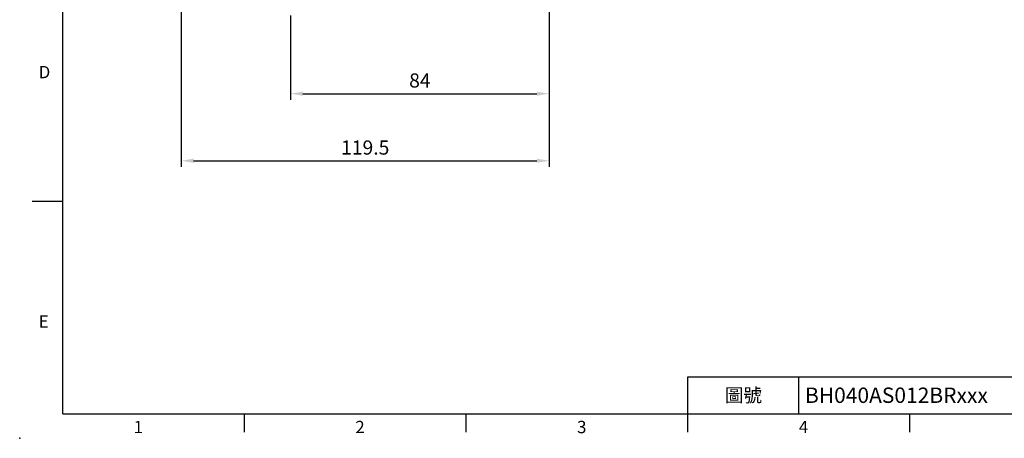
# Model space of a CAD drawing. Extents: x -14 to 613, y -8 to 392.
# Drawn here: x -14 to 306, y -8 to 128 of the extents above; entities that cross this region are included whole.
import ezdxf
from ezdxf.enums import TextEntityAlignment as Align

# ---------------------------------------------------------------- set-up
doc = ezdxf.new("R2010")
doc.units = 0
doc.header["$LTSCALE"] = 10
doc.layers.get('0').update_dxf_attribs({"color": 3, "linetype": 'CONTINUOUS'})
doc.layers.get('Defpoints').update_dxf_attribs({"linetype": 'CONTINUOUS'})
doc.layers.add('DIM', color=3, linetype='CONTINUOUS')
doc.styles.add('ATTDEF', font='txt')
doc.styles.get("Standard").update_dxf_attribs({"font": 'simplex.shx'})
doc.dimstyles.new('L', dxfattribs={"dimscale": 2, "dimtxt": 2.3, "dimasz": 2, "dimexe": 1, "dimexo": 1, "dimgap": 1, "dimtad": 1, "dimdec": 4, "dimdsep": 46, "dimtxsty": 'Standard', "dimcen": 0, "dimclrd": 256, "dimclre": 256, "dimclrt": 256, "dimadec": 0, "dimazin": 0, "dimtfac": 0.6, "dimtdec": 4, "dimtmove": 0, "dimatfit": 3, "dimfxl": 0, "dimtolj": 1, "dimarcsym": 0})

# ---------------------------------------------------------------- blocks, each defined once
blk = doc.blocks.new('*D24')
at = {"layer": 'Defpoints', "color": 0}
for p in [(157.95, 206.88), (38.45, 188.54), (157.95, 82.18)]:
    blk.add_point(p, dxfattribs=at)
at = {"layer": 'DIM', "lineweight": -2}
for p, q in [((157.95, 204.88), (157.95, 80.18)), ((38.45, 186.54), (38.45, 80.18)), ((42.45, 82.18), (153.95, 82.18))]:
    blk.add_line(p, q, dxfattribs=at)
at = {"layer": 'DIM'}
for points in [[(42.45, 82.85), (42.45, 81.52), (38.45, 82.18)], [(153.95, 82.85), (153.95, 81.52), (157.95, 82.18)]]:
    blk.add_solid(points, dxfattribs=at)
at = {"layer": 'DIM', "insert": (98.2, 86.48), "char_height": 4.6, "attachment_point": 5}
blk.add_mtext('\\A1;119.5', dxfattribs=at)
blk = doc.blocks.new('*D25')
at = {"layer": 'Defpoints', "color": 0}
for p in [(157.95, 206.88), (73.95, 131.38), (157.95, 103.97)]:
    blk.add_point(p, dxfattribs=at)
at = {"layer": 'DIM', "lineweight": -2}
for p, q in [((157.95, 204.88), (157.95, 101.97)), ((73.95, 129.38), (73.95, 101.97)), ((77.95, 103.97), (153.95, 103.97))]:
    blk.add_line(p, q, dxfattribs=at)
at = {"layer": 'DIM'}
for points in [[(77.95, 104.64), (77.95, 103.31), (73.95, 103.97)], [(153.95, 104.64), (153.95, 103.31), (157.95, 103.97)]]:
    blk.add_solid(points, dxfattribs=at)
at = {"layer": 'DIM', "insert": (115.95, 108.27), "char_height": 4.6, "attachment_point": 5}
blk.add_mtext('\\A1;84', dxfattribs=at)
blk = doc.blocks.new('GJA420')
at = {"color": 0}
for p, q in [((0, 0), (0, 192)), ((0, 34.5), (-5, 34.5)), ((101.5, 6), (275, 6)), ((101.5, 0), (101.5, 6)), ((119.5, 0), (119.5, 6)), ((0, 0), (275, 0)), ((29.5, -3), (29.5, 0)), ((65.5, -3), (65.5, 0)), ((101.5, -3), (101.5, 0)), ((137.5, -3), (137.5, 0))]:
    blk.add_line(p, q, dxfattribs=at)
blk.add_point((-7, -4), dxfattribs=at)
for s, p in [('D', (-3.91, 54.5)), ('E', (-3.91, 14)), ('1', (11.5, -3.16)), ('2', (47.5, -3.16)), ('3', (83.5, -3.16)), ('4', (119.5, -3.16))]:
    blk.add_text(s, height=2, dxfattribs=at).set_placement(p)
at = {"color": 0, "insert": (110.5, 3), "char_height": 2.2, "width": 7, "attachment_point": 5}
blk.add_mtext('\\f標楷體|b0|i0|c136|p65;圖號', dxfattribs=at)
at = {"color": 4, "style": 'ATTDEF'}
blk.add_attdef('料號', text='', height=2.5, dxfattribs=at).set_placement((120.5, 3), align=Align.MIDDLE_LEFT)
for tag, p in [('比例', (200.5, 3)), ('版本', (236.5, 3))]:
    blk.add_attdef(tag, text='', height=2.5, dxfattribs=at).set_placement(p, align=Align.MIDDLE_CENTER)

msp = doc.modelspace()

# ---------------------------------------------------------------- block references
at = {"layer": 'DIM'}
ref = msp.add_blockref('GJA420', (0, 0), dxfattribs=dict(at, xscale=2, yscale=2, zscale=2))
ref.add_attrib('料號', 'BH040AS012BRxxx', dxfattribs={"layer": '0', "color": 4, "height": 5, "style": 'ATTDEF'}).set_placement((241, 6), align=Align.MIDDLE_LEFT)

# ---------------------------------------------------------------- dimensions: what is measured, and where the dimension line sits
for base, p1, picture, middle in [((157.9503, 82.18415), (38.4503, 188.54042), '*D24', (98.2003, 86.48415)), ((157.9503, 103.973), (73.9503, 131.38178), '*D25', (115.9503, 108.273))]:
    dim = msp.add_linear_dim(base=base, p1=p1, p2=(157.9503, 206.87596), dimstyle='L', dxfattribs=at)
    dim.commit()
    dim.dimension.update_dxf_attribs({"geometry": picture, "text_midpoint": middle})

doc.saveas('drawing.dxf')
